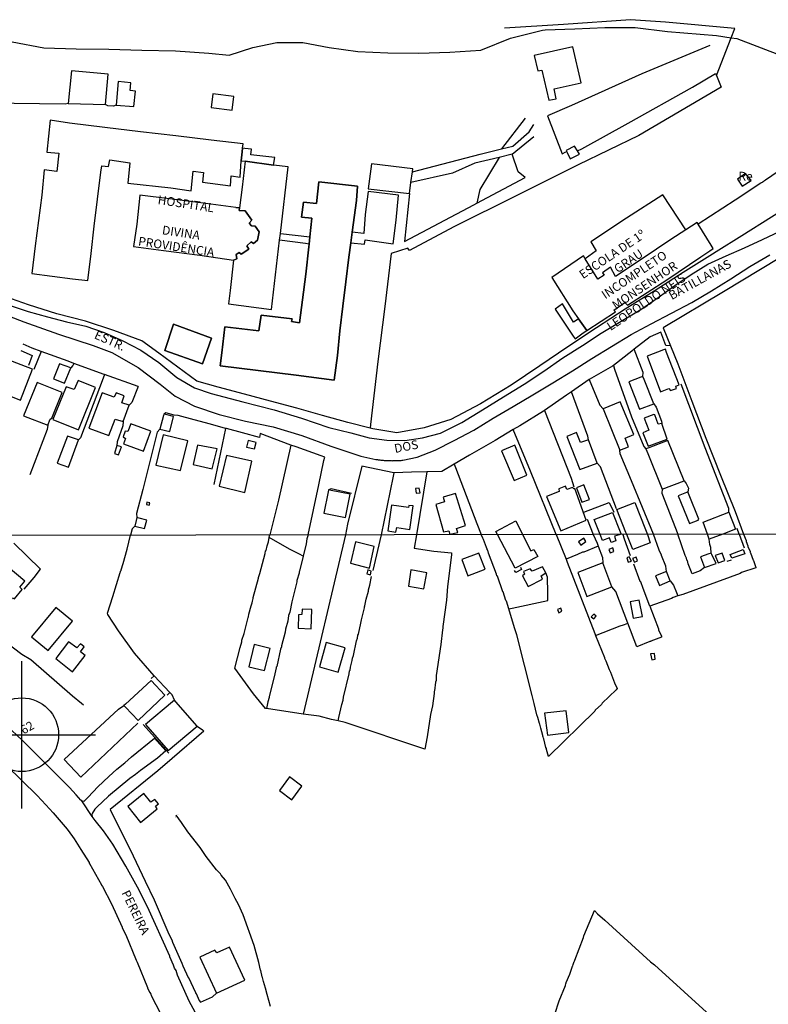
# Model space of a CAD drawing. Units: millimetres. Extents: x 180716 to 183131, y 1668736 to 1671511.
# Drawn here: x 181854 to 182067, y 1670267 to 1670548 of the extents above; entities that cross this region are included whole.
import ezdxf
from ezdxf.enums import TextEntityAlignment as Align

# ---------------------------------------------------------------- set-up
doc = ezdxf.new("R2010")
doc.units = ezdxf.units.MM
doc.header["$MEASUREMENT"] = 0
doc.header["$PDMODE"] = 34
doc.header["$PDSIZE"] = 21
for name, color, linetype in [('Identificacao', 4, 'Continuous'), ('Pontos', 1, 'Continuous'), ('V-BUEIRO', 5, 'Continuous'), ('V-EDIFICACAO', 2, 'Continuous'), ('V-EDIFICACAO_IDENTIFICADA', 6, 'Continuous'), ('V-LOTE', 10, 'Continuous'), ('V-NOME_DOS_LOGRADOUROS', 7, 'Continuous'), ('V-QUADRA', 41, 'Continuous'), ('V-REFERENCIA', 2, 'Continuous'), ('V-TALVEGUE', 7, 'Continuous'), ('V-TESTADA', 250, 'Continuous'), ('V-VALETA', 6, 'Continuous'), ('X-LIMITE_1000', 7, 'Continuous')]:
    doc.layers.add(name, color=color, linetype=linetype)
doc.styles.add('cdl', font='romans.shx', dxfattribs={"height": 2.5})

# ---------------------------------------------------------------- blocks, each defined once
blk = doc.blocks.new('305')
at = {"color": 0, "linetype": 'ByBlock', "lineweight": -2, "const_width": 0.05}
blk.add_lwpolyline([(0.73, 0.39, 0.60863), (-0.73, 0.38)], format="xyb", dxfattribs=at)

msp = doc.modelspace()

# ---------------------------------------------------------------- linework, layer by layer
at = {"layer": 'Pontos'}
msp.add_point((181854.2, 1670343.76), dxfattribs=at)
at = {"layer": 'V-EDIFICACAO'}
for points in [[(182000.39, 1670537.45), (182001.38, 1670533.12), (182002.58, 1670533.29), (182004.56, 1670524.7), (182006.62, 1670525.13), (182006.06, 1670527.96), (182013.75, 1670529.72), (182011.39, 1670539.99), (182000.39, 1670537.45)], [(181868.33, 1670533.16), (181867.43, 1670523.84), (181878.08, 1670523.5), (181878.85, 1670532.21), (181868.33, 1670533.16)], [(181881.69, 1670530.03), (181881.08, 1670523.33), (181886.19, 1670522.94), (181886.58, 1670527.32), (181885.12, 1670527.49), (181885.25, 1670529.72), (181881.69, 1670530.03)], [(181908.73, 1670526.59), (181908.17, 1670522.64), (181914.23, 1670521.87), (181914.7, 1670525.82), (181908.73, 1670526.59)], [(182012.74, 1670510.26), (182011.9, 1670511.65), (182009.45, 1670510.36), (182010.66, 1670508), (182013.27, 1670509.37)], [(182060.63, 1670503.79), (182058.35, 1670502.25), (182059.73, 1670500.23), (182062.3, 1670501.82), (182060.63, 1670503.79)], [(182037.83, 1670453.7), (182037.28, 1670453.56), (182032.59, 1670451.72), (182036.42, 1670441.58), (182038.82, 1670442.49), (182039.29, 1670441.93), (182040.97, 1670442.53), (182040.75, 1670443.22), (182041.74, 1670443.6), (182038.07, 1670452.81), (182037.83, 1670453.7)], [(181848.71, 1670451.29), (181848.48, 1670450.7), (181845.28, 1670442.53), (181853.82, 1670439.14), (181857.26, 1670447.98), (181849.54, 1670450.97), (181848.71, 1670451.29)], [(181864.98, 1670449.57), (181863.27, 1670445.28), (181866.36, 1670444.03), (181868.16, 1670448.45), (181864.98, 1670449.57)], [(181869.15, 1670442.18), (181866.83, 1670442.96), (181863.01, 1670433.64), (181870.39, 1670430.72), (181875.2, 1670442.83), (181870.31, 1670444.8), (181869.15, 1670442.18)], [(182031.39, 1670445.92), (182030.82, 1670445.71), (182027.36, 1670444.42), (182030.4, 1670436.6), (182034.48, 1670438.15), (182031.73, 1670445.07), (182031.39, 1670445.92)], [(181854.72, 1670434.71), (181861.64, 1670432.05), (181862.28, 1670433.77), (181862.75, 1670434.07), (181865.67, 1670441.33), (181858.59, 1670444.2), (181854.72, 1670434.71)], [(181873.31, 1670431.24), (181879.02, 1670429.09), (181880.78, 1670433.73), (181883.06, 1670433.08), (181884.78, 1670437.76), (181882.76, 1670438.45), (181883.36, 1670440.42), (181881.13, 1670441.28), (181880.57, 1670440), (181877.13, 1670441.24), (181873.31, 1670431.24)], [(182024.91, 1670438.71), (182020.01, 1670436.69), (182024.78, 1670424.93), (182027.27, 1670425.91), (182026.28, 1670428.32), (182028.82, 1670429.39), (182024.91, 1670438.71)], [(181894.74, 1670435.23), (181894.63, 1670434.83), (181893.53, 1670430.89), (181896.41, 1670430.25), (181897.48, 1670434.54), (181895.32, 1670435.08), (181894.74, 1670435.23)], [(182034.53, 1670435.14), (182031.78, 1670434.07), (182033.11, 1670430.59), (182031.39, 1670429.82), (182032.85, 1670426.04), (182038.3, 1670428.1), (182036.76, 1670432.48), (182035.77, 1670432.35), (182034.83, 1670435.01), (182034.53, 1670435.14)], [(181885.33, 1670432.44), (181884.48, 1670430.21), (181883.7, 1670430.34), (181883.1, 1670428.7), (181883.75, 1670428.27), (181883.23, 1670426.77), (181888.86, 1670424.67), (181890.96, 1670430.38), (181885.33, 1670432.44)], [(181864.25, 1670421.23), (181867.47, 1670420.07), (181870.35, 1670427.85), (181867.26, 1670428.96), (181864.25, 1670421.23)], [(181894.52, 1670429.3), (181892.46, 1670420.63), (181899.46, 1670419.09), (181901.52, 1670427.63), (181894.52, 1670429.3)], [(181918.78, 1670427.67), (181918.31, 1670425.78), (181920.58, 1670425.27), (181921.05, 1670427.12), (181918.78, 1670427.67)], [(182009.71, 1670428.83), (182013.4, 1670419.39), (182018.34, 1670421.19), (182015.85, 1670427.89), (182013.53, 1670427.07), (182012.42, 1670429.95), (182009.71, 1670428.83)], [(182032.25, 1670425.27), (182032.77, 1670423.96), (182036.84, 1670413.76), (182043.11, 1670416.17), (182038.48, 1670427.72), (182033.06, 1670425.59), (182032.25, 1670425.27)], [(181880.61, 1670423.98), (181881.81, 1670423.59), (181882.63, 1670425.83), (181881.34, 1670426.21), (181880.61, 1670423.98)], [(181904.31, 1670426.39), (181903.11, 1670420.85), (181908.52, 1670419.56), (181909.94, 1670425.27), (181904.31, 1670426.39)], [(181994.81, 1670426.3), (181991.04, 1670424.75), (181994.64, 1670416.3), (181998.29, 1670417.8), (181994.81, 1670426.3)], [(181910.45, 1670414.62), (181917.79, 1670412.86), (181919.85, 1670421.75), (181912.6, 1670423.42), (181910.45, 1670414.62)], [(181941.66, 1670413.63), (181941.55, 1670413.08), (181940.33, 1670406.94), (181946.56, 1670405.69), (181947.89, 1670412.35), (181942.48, 1670413.46), (181941.66, 1670413.63)], [(181967.51, 1670414.06), (181966.52, 1670414.02), (181966.65, 1670412.69), (181967.81, 1670412.78), (181967.51, 1670414.06)], [(182007.39, 1670413.89), (182007.52, 1670413.16), (182003.92, 1670411.66), (182007.95, 1670401.96), (182015.21, 1670404.92), (182011.94, 1670413.98), (182011.64, 1670413.89), (182011.3, 1670414.32), (182009.67, 1670413.68), (182009.28, 1670414.66), (182007.39, 1670413.89)], [(182014.56, 1670415.01), (182012.46, 1670414.19), (182013.96, 1670410.11), (182016.15, 1670410.89), (182014.56, 1670415.01)], [(181974.42, 1670411.53), (181974.81, 1670410.16), (181972.27, 1670409.43), (181974.51, 1670401.66), (181976.05, 1670401.96), (181976.31, 1670401.01), (181978.58, 1670401.48), (181978.2, 1670402.56), (181980.73, 1670403.46), (181977.94, 1670412.56), (181974.42, 1670411.53)], [(182044.23, 1670412.99), (182043.85, 1670412.84), (182041.48, 1670411.92), (182044.66, 1670403.97), (182047.19, 1670404.92), (182047.32, 1670405.22), (182044.6, 1670412.06), (182044.23, 1670412.99)], [(181889.89, 1670410.07), (181889.76, 1670409.43), (181890.57, 1670409.26), (181890.7, 1670409.86), (181889.89, 1670410.07)], [(181959.69, 1670409.21), (181958.58, 1670401.96), (181960.94, 1670401.53), (181961.15, 1670402.9), (181964.85, 1670402.34), (181965.88, 1670409), (181964.63, 1670409.17), (181964.46, 1670408.53), (181959.69, 1670409.21)], [(182032.66, 1670400.91), (182033.48, 1670398.51), (182028.46, 1670396.59), (182026.78, 1670400.9), (182026.55, 1670401.47), (182023.97, 1670407.96), (182029.11, 1670410.01), (182032.13, 1670402.29)], [(181887.01, 1670405.73), (181886.79, 1670404.85), (181886.41, 1670403.29), (181889.2, 1670402.6), (181889.84, 1670404.96), (181887.69, 1670405.54), (181887.01, 1670405.73)], [(182025.18, 1670400.95), (182024.63, 1670400.74), (182023.23, 1670400.38), (182023.65, 1670399.08), (182022.33, 1670398.6), (182021.89, 1670399.94), (182019.88, 1670399.16), (182019.2, 1670400.89), (182017.52, 1670405.15), (182022.73, 1670407.16), (182024.92, 1670401.67)], [(182054.21, 1670400.95), (182050.31, 1670399.55), (182049.79, 1670400.94), (182048.57, 1670404.34), (182055.94, 1670407.23), (182057.82, 1670402.37)], [(181997.03, 1670400.88), (181999.42, 1670396.17), (182000.31, 1670396.57), (182001.45, 1670394.58), (181994.96, 1670391.23), (181989.88, 1670400.84), (181989.38, 1670401.74), (181995.09, 1670404.74)], [(182013.03, 1670398.77), (182013.67, 1670397.85), (182015.14, 1670398.84), (182014.54, 1670399.8), (182013.03, 1670398.77)], [(181949.39, 1670398.79), (181947.94, 1670392.67), (181953.36, 1670391.22), (181954.76, 1670397.42), (181949.39, 1670398.79)], [(182021.65, 1670396.63), (182022.05, 1670395.64), (182023.08, 1670396.02), (182022.78, 1670397.03), (182021.65, 1670396.63)], [(182056.31, 1670395.2), (182060.01, 1670396.56), (182060.44, 1670395.39), (182056.72, 1670394.14), (182056.31, 1670395.2)], [(181979.68, 1670393.73), (181981.46, 1670389.06), (181986.38, 1670390.96), (181984.58, 1670395.57), (181979.68, 1670393.73)], [(182027.46, 1670394.48), (182026.75, 1670394.22), (182027.14, 1670393.01), (182028.14, 1670393.29), (182027.46, 1670394.48)], [(182028.41, 1670394.01), (182029, 1670393.01), (182029.84, 1670393.35), (182029.45, 1670394.4), (182028.41, 1670394.01)], [(182050.88, 1670395.59), (182050.18, 1670395.35), (182047.78, 1670394.53), (182048.94, 1670391.44), (182052.27, 1670392.6), (182051.08, 1670395.16), (182050.88, 1670395.59)], [(182054.03, 1670395.5), (182052.03, 1670394.88), (182052.83, 1670392.8), (182054.77, 1670393.44), (182054.03, 1670395.5)], [(181842.96, 1670382.74), (181845.74, 1670380.56), (181845.38, 1670379.91), (181846.95, 1670378.56), (181847.76, 1670379.32), (181848.38, 1670379.03), (181851.52, 1670382.84), (181852.08, 1670382.56), (181854.25, 1670385.21), (181853.62, 1670385.83), (181855.02, 1670387.59), (181850.29, 1670391.55), (181842.96, 1670382.74)], [(181999.26, 1670391.11), (181997.34, 1670390.28), (181997.64, 1670389.51), (181997.01, 1670389.09), (181998.69, 1670386), (182002.76, 1670388.16), (182002.33, 1670389.11), (182003.67, 1670389.91), (182002.75, 1670391.64), (181999.79, 1670390.42), (181999.26, 1670391.11)], [(182012.77, 1670390.05), (182015.4, 1670383.2), (182022.56, 1670385.97), (182019.94, 1670392.83), (182012.77, 1670390.05)], [(181952.87, 1670390.78), (181952.62, 1670389.63), (181953.63, 1670389.41), (181953.88, 1670390.4), (181952.87, 1670390.78)], [(181965.2, 1670390.81), (181964.48, 1670386.17), (181968.91, 1670385.4), (181969.77, 1670389.96), (181965.2, 1670390.81)], [(182034.99, 1670389.04), (182036.07, 1670386.34), (182039.19, 1670387.62), (182038.09, 1670390.32), (182034.99, 1670389.04)], [(181863.85, 1670380.04), (181856.98, 1670371.69), (181861.71, 1670367.77), (181868.65, 1670376.18), (181863.85, 1670380.04)], [(182007, 1670379.45), (182007.35, 1670378.56), (182008.26, 1670378.98), (182007.98, 1670379.83), (182007, 1670379.45)], [(182027.77, 1670381.64), (182028.62, 1670377.03), (182031.25, 1670377.51), (182030.3, 1670382.16), (182027.77, 1670381.64)], [(181934.13, 1670379.59), (181934.1, 1670378.07), (181933.11, 1670377.96), (181933, 1670374.14), (181936.7, 1670373.97), (181936.97, 1670379.47), (181934.13, 1670379.59)], [(182016.64, 1670377.34), (182017.35, 1670376.82), (182018.03, 1670377.57), (182017.39, 1670378.13), (182016.64, 1670377.34)], [(181867.52, 1670370.29), (181863.85, 1670365.51), (181868.63, 1670361.74), (181872.22, 1670366.36), (181870.92, 1670367.43), (181871.96, 1670368.81), (181870.93, 1670369.72), (181869.91, 1670368.58), (181867.52, 1670370.29)], [(181920.49, 1670369.46), (181918.92, 1670363.17), (181923.42, 1670362.04), (181925.03, 1670368.33), (181920.49, 1670369.46)], [(181941.03, 1670370.05), (181939.15, 1670363.13), (181944.45, 1670361.61), (181946.45, 1670368.56), (181941.03, 1670370.05)], [(182033.59, 1670366.82), (182033.9, 1670365.1), (182034.9, 1670365.29), (182034.69, 1670366.89), (182033.59, 1670366.82)], [(181883.32, 1670352.05), (181883.75, 1670351.6), (181887.34, 1670347.8), (181895, 1670355.04), (181891.12, 1670359.22), (181883.75, 1670352.45), (181883.32, 1670352.05)], [(181897.74, 1670353.61), (181897.18, 1670353.14), (181889.52, 1670346.7), (181895.93, 1670339.26), (181904.17, 1670346.19), (181898.15, 1670353.14), (181897.74, 1670353.61)], [(182003.34, 1670349.88), (182004.12, 1670343.64), (182010.25, 1670344.38), (182009.53, 1670350.62), (182003.34, 1670349.88)], [(181930.55, 1670331.73), (181927.68, 1670327.81), (181931.21, 1670325.2), (181934.04, 1670329.09), (181930.55, 1670331.73)], [(181889.02, 1670326.95), (181884.43, 1670323.33), (181888.09, 1670318.74), (181892.83, 1670322.62), (181892.33, 1670323.39), (181893.17, 1670324.03), (181892.14, 1670325.32), (181891.02, 1670324.52), (181889.02, 1670326.95)], [(181909.79, 1670281.57), (181909.3, 1670282.32), (181904.95, 1670280.28), (181909.74, 1670270.06), (181917.81, 1670273.77), (181913.42, 1670283.15), (181909.79, 1670281.57)]]:
    msp.add_lwpolyline(points, close=True, dxfattribs=at)
at = {"layer": 'V-EDIFICACAO_IDENTIFICADA'}
for points in [[(181868.66, 1670473.83), (181873.04, 1670473.29), (181873.94, 1670481.04), (181874.84, 1670488.79), (181875.74, 1670496.54), (181876.77, 1670504.21), (181877.04, 1670506.01), (181878.9, 1670505.8), (181879.28, 1670507.69), (181885.02, 1670506.85), (181884.41, 1670501.07), (181896.66, 1670499.73), (181902.5, 1670498.85), (181903.11, 1670504.51), (181906.06, 1670504.13), (181905.7, 1670501.36), (181913.72, 1670500.35), (181913.91, 1670503.16), (181916.44, 1670502.78), (181916.81, 1670507.48), (181916.81, 1670507.48), (181917.01, 1670510.04), (181917.11, 1670511.01), (181917.11, 1670511.01), (181917.11, 1670511.03), (181917.11, 1670511.03), (181917.34, 1670512.27), (181908.25, 1670513.32), (181898.14, 1670514.54), (181888.03, 1670515.76), (181877.92, 1670516.98), (181867.81, 1670518.2), (181862.27, 1670519.03), (181861.33, 1670509.93), (181864.78, 1670509.59), (181864.17, 1670504.39), (181860.59, 1670504.85), (181859.86, 1670497.68), (181858.92, 1670490.47), (181857.98, 1670483.22), (181857.04, 1670475.3), (181868.66, 1670473.83)], [(181917.81, 1670507.35), (181917.93, 1670507.33), (181917.93, 1670507.33), (181926.02, 1670506.23), (181926.02, 1670506.23), (181926.33, 1670508.41), (181919.52, 1670509.12), (181919.71, 1670510.8), (181917.78, 1670510.96), (181917.78, 1670510.96), (181917.11, 1670511.03), (181917.11, 1670511.03), (181917.11, 1670511.01), (181917.11, 1670511.01), (181917.01, 1670510.04), (181916.81, 1670507.48), (181916.81, 1670507.48), (181917.81, 1670507.35)], [(181914.63, 1670479.12), (181913.65, 1670470.49), (181913.17, 1670466.63), (181925.42, 1670465.04), (181927.74, 1670484.83), (181927.74, 1670484.83), (181927.96, 1670486.72), (181927.96, 1670486.72), (181930.19, 1670505.73), (181926.02, 1670506.23), (181926.02, 1670506.23), (181917.93, 1670507.33), (181917.93, 1670507.33), (181917.03, 1670499.91), (181916.3, 1670494.05), (181916.21, 1670493.29), (181917.95, 1670493.21), (181919.79, 1670490.52), (181919.06, 1670489.64), (181919.73, 1670488.89), (181920.77, 1670488.8), (181921.86, 1670487.21), (181921.46, 1670484.86), (181920.27, 1670483.85), (181919.6, 1670484.32), (181918.34, 1670483.18), (181918.91, 1670482.22), (181916.77, 1670480.79), (181916.2, 1670481.29), (181915.37, 1670480.71), (181915.53, 1670479.53)], [(181953.01, 1670499.49), (181964.77, 1670498.16), (181964.77, 1670498.16), (181965.2, 1670501.3), (181965.2, 1670501.3), (181965.62, 1670504.34), (181965.62, 1670504.34), (181965.73, 1670505.15), (181953.96, 1670506.57), (181953.01, 1670499.49)], [(181965.2, 1670501.3), (181965.62, 1670504.34), (181965.73, 1670505.15), (181953.96, 1670506.57), (181953.01, 1670499.49), (181964.77, 1670498.16)], [(181910.79, 1670448.94), (181921.62, 1670447.69), (181932.45, 1670446.35), (181943.32, 1670444.93), (181944.22, 1670451.94), (181944.95, 1670458.95), (181945.77, 1670465.96), (181946.63, 1670472.97), (181947.49, 1670479.98), (181948.05, 1670484.09), (181948.05, 1670484.09), (181948.45, 1670487.06), (181948.45, 1670487.06), (181949.64, 1670496.16), (181949.96, 1670500.25), (181938.93, 1670501.48), (181938.29, 1670495.26), (181934.56, 1670495.68), (181934, 1670491.34), (181936.95, 1670491.05), (181936.4, 1670485.8), (181936.4, 1670485.8), (181936.18, 1670483.67), (181936.18, 1670483.67), (181936.1, 1670482.91), (181935.21, 1670475.1), (181934.28, 1670467.8), (181933.43, 1670461.25), (181931.12, 1670461.58), (181931.29, 1670462.42), (181922.45, 1670463.42), (181921.85, 1670458.91), (181912.07, 1670460.08), (181911.22, 1670452.65), (181910.79, 1670448.94)], [(181948.05, 1670484.09), (181947.49, 1670479.98), (181946.63, 1670472.97), (181945.77, 1670465.96), (181944.95, 1670458.95), (181944.22, 1670451.94), (181943.32, 1670444.93), (181932.45, 1670446.35), (181921.62, 1670447.69), (181910.79, 1670448.94), (181911.22, 1670452.65), (181912.07, 1670460.08), (181921.85, 1670458.91), (181922.45, 1670463.42), (181931.29, 1670462.42), (181931.12, 1670461.58), (181933.43, 1670461.25), (181934.28, 1670467.8), (181935.21, 1670475.1), (181936.1, 1670482.91), (181936.18, 1670483.67), (181936.4, 1670485.8), (181936.95, 1670491.05), (181934, 1670491.34), (181934.56, 1670495.68), (181938.29, 1670495.26), (181938.93, 1670501.48), (181949.96, 1670500.25), (181949.64, 1670496.16), (181948.45, 1670487.06), (181948.05, 1670484.09), (181951.95, 1670483.72), (181952.1, 1670484.89), (181960.11, 1670483.73), (181960.97, 1670490.54), (181961.69, 1670497.61), (181952.96, 1670498.74), (181952.15, 1670492.15), (181951.72, 1670486.68), (181948.45, 1670487.06)], [(181916.3, 1670494.05), (181915.29, 1670494.17), (181905.31, 1670495.42), (181896.33, 1670496.59), (181887.85, 1670497.68), (181886.99, 1670489.42), (181886.05, 1670482.97), (181894.61, 1670481.84), (181905.02, 1670480.58), (181914.63, 1670479.12), (181915.53, 1670479.53), (181915.37, 1670480.71), (181916.2, 1670481.29), (181916.77, 1670480.79), (181918.91, 1670482.22), (181918.34, 1670483.18), (181919.6, 1670484.32), (181920.27, 1670483.85), (181921.46, 1670484.86), (181921.86, 1670487.21), (181920.77, 1670488.8), (181919.73, 1670488.89), (181919.06, 1670489.64), (181919.79, 1670490.52), (181917.95, 1670493.21), (181916.21, 1670493.29), (181916.3, 1670494.05), (181915.29, 1670494.17)], [(181951.72, 1670486.68), (181948.45, 1670487.06), (181948.45, 1670487.06), (181948.05, 1670484.09), (181948.05, 1670484.09), (181951.95, 1670483.72), (181952.1, 1670484.89), (181960.11, 1670483.73), (181960.97, 1670490.54), (181961.69, 1670497.61), (181961.69, 1670497.61), (181952.96, 1670498.74), (181952.15, 1670492.15), (181951.72, 1670486.68)], [(182011.4, 1670464.63), (182013.03, 1670462.34), (182013.03, 1670462.34), (182015.38, 1670459.05), (182015.38, 1670459.05), (182015.41, 1670459.01), (182023.54, 1670464.42), (182023.06, 1670464.84), (182026.26, 1670467.08), (182026.99, 1670466.25), (182038.18, 1670473.53), (182047.93, 1670480.06), (182050.48, 1670481.75), (182051.45, 1670482.41), (182051.45, 1670482.41), (182050.87, 1670483.41), (182047.17, 1670489.4), (182047.17, 1670489.4), (182046.88, 1670489.86), (182043.59, 1670487.74), (182043.59, 1670487.74), (182039.39, 1670485.03), (182031.13, 1670479.45), (182023.58, 1670474.42), (182022.14, 1670477.08), (182019.87, 1670475.46), (182020.29, 1670474.79), (182018.56, 1670473.71), (182014.93, 1670479.48), (182014.93, 1670479.48), (182014.4, 1670480.32), (182005.39, 1670474.2), (182011.4, 1670464.63)], [(182015.38, 1670459.05), (182013.03, 1670462.34), (182012.03, 1670461.72), (182011.55, 1670461.42), (182008.43, 1670466.63), (182006.33, 1670465.17), (182011.45, 1670457.43), (182012.01, 1670456.72), (182014.38, 1670458.36), (182015.38, 1670459.05), (182015.41, 1670459.01), (182023.54, 1670464.42), (182023.06, 1670464.84), (182026.26, 1670467.08), (182026.99, 1670466.25), (182038.18, 1670473.53), (182047.93, 1670480.06), (182050.48, 1670481.75), (182051.45, 1670482.41), (182050.87, 1670483.41), (182047.17, 1670489.4), (182046.88, 1670489.86), (182043.59, 1670487.74), (182039.39, 1670485.03), (182031.13, 1670479.45), (182023.58, 1670474.42), (182022.14, 1670477.08), (182019.87, 1670475.46), (182020.29, 1670474.79), (182018.56, 1670473.71), (182014.93, 1670479.48), (182014.4, 1670480.32), (182005.39, 1670474.2), (182011.4, 1670464.63), (182013.03, 1670462.34)], [(181914.63, 1670479.12), (181914.63, 1670479.12)], [(182011.45, 1670457.43), (182012.01, 1670456.72), (182014.38, 1670458.36), (182015.38, 1670459.05), (182015.38, 1670459.05), (182013.03, 1670462.34), (182013.03, 1670462.34), (182012.03, 1670461.72), (182011.55, 1670461.42), (182008.43, 1670466.63), (182006.33, 1670465.17), (182011.45, 1670457.43)], [(181894.98, 1670453.31), (181905.73, 1670449.55), (181908.26, 1670456.9), (181897.43, 1670460.87), (181897.43, 1670460.87), (181894.98, 1670453.31)], [(181897.43, 1670460.87), (181908.26, 1670456.9), (181905.73, 1670449.55), (181894.98, 1670453.31), (181897.43, 1670460.87)]]:
    msp.add_lwpolyline(points, close=True, dxfattribs=at)
at = {"layer": 'V-LOTE'}
for points in [[(182056.58, 1670542.56), (182057.63, 1670545.21), (182037.83, 1670546.95), (182027.81, 1670547.7), (182008.76, 1670546.37), (181991.86, 1670545.29)], [(182052.33, 1670531.79), (182056.58, 1670542.56)], [(182050.51, 1670540.34), (182031.05, 1670532.22), (182011.01, 1670523.27), (182004.14, 1670520.29), (182008.36, 1670509.44), (182009.35, 1670510.02)], [(182052.33, 1670531.79), (182053.74, 1670528.49), (182030.22, 1670514.66), (182012.91, 1670506.29), (181995.27, 1670497.43), (181977.47, 1670488.65), (181964.8, 1670481.86), (181964.3, 1670482.52), (181959.58, 1670481.03), (181957.76, 1670465.87), (181955.77, 1670450.21), (181953.7, 1670432.22), (181953.59, 1670431.22)], [(182012.74, 1670510.26), (182013.91, 1670510.9), (182027.16, 1670518.14), (182045.54, 1670528.49), (182052.08, 1670532.38), (182052.33, 1670531.79)], [(181867.43, 1670523.84), (181866.58, 1670523.57), (181844.56, 1670523.89)], [(181881.08, 1670523.33), (181880.31, 1670523.03), (181878.7, 1670523.1), (181878.08, 1670523.5)], [(181997.82, 1670519.57), (181991.04, 1670510.84)], [(181991.04, 1670510.84), (181994.26, 1670511.62), (181998.9, 1670515.68), (182000.31, 1670517.83)], [(181994.1, 1670509.3), (181994.08, 1670509.35), (182000.29, 1670514.4)], [(181965.62, 1670504.34), (181984.99, 1670509.38), (181991.04, 1670510.84)], [(181983.99, 1670495.38), (181997.81, 1670502.72), (181995.82, 1670504.29), (181994.1, 1670509.3)], [(181994.1, 1670509.3), (181990.4, 1670508.44)], [(181990.4, 1670508.44), (181983.42, 1670506.81), (181977.04, 1670503.91), (181965.2, 1670501.3)], [(181990.4, 1670508.44), (181984.83, 1670499.24), (181983.99, 1670495.38)], [(182077.2, 1670497.07), (182076.03, 1670497.81), (182071.46, 1670505.4), (182066.33, 1670501.96), (182066.26, 1670501.89), (182066.19, 1670501.85), (182066.11, 1670501.76), (182066.06, 1670501.76), (182065.98, 1670501.7), (182065.81, 1670501.59), (182065.68, 1670501.5), (182065.57, 1670501.44), (182065.47, 1670501.38), (182065.36, 1670501.31), (182065.21, 1670501.2), (182065.08, 1670501.14), (182064.97, 1670501.06), (182064.87, 1670501.01), (182064.78, 1670500.95), (182064.71, 1670500.91), (182057.67, 1670496.23), (182047.17, 1670489.4)], [(181964.77, 1670498.16), (181963.36, 1670484.41), (181983.15, 1670494.93), (181983.99, 1670495.38)], [(182043.59, 1670487.74), (182037.06, 1670497.72), (182026.71, 1670491.09), (182016.48, 1670484.34), (182018.09, 1670481.73), (182014.93, 1670479.48)], [(182077.2, 1670497.07), (182075.78, 1670496.18), (182068.1, 1670491.39), (182059.61, 1670486.09), (182052.32, 1670481.5)], [(181927.96, 1670486.72), (181936.4, 1670485.8)], [(181936.18, 1670483.67), (181935.1, 1670483.82), (181927.74, 1670484.83)], [(182052.32, 1670481.5), (182051.25, 1670480.83), (182042.89, 1670475.57), (182034.57, 1670470.31), (182026.33, 1670465.13), (182018.17, 1670459.83), (182010.01, 1670454.4), (182001.94, 1670448.93), (181993.78, 1670443.46), (181985.08, 1670438.12), (181976.55, 1670433.65), (181968.93, 1670431.33), (181961.15, 1670429.84), (181954.32, 1670431.04), (181953.59, 1670431.22)], [(182164.46, 1670416.98), (182149.23, 1670429.65), (182136.31, 1670439.76), (182123.23, 1670449.87), (182109.81, 1670459.89), (182096.48, 1670470), (182078.18, 1670483.42), (182075.53, 1670482.84), (182054.33, 1670470.08), (182037.19, 1670459.81)], [(181953.59, 1670431.22), (181947.2, 1670432.78), (181940, 1670434.81), (181932.67, 1670436.88), (181925.18, 1670438.91), (181917.69, 1670440.9), (181910.2, 1670442.89), (181904.15, 1670444.63), (181898.73, 1670448.61), (181893.31, 1670452.59), (181888.47, 1670456.15), (181880.4, 1670459.05), (181872.33, 1670461.74), (181864.21, 1670463.77), (181856.09, 1670466.42), (181847.97, 1670469.19)], [(182036.46, 1670458.61), (182033.48, 1670457.29), (182028.87, 1670453.73)], [(182039.24, 1670454.72), (182037.9, 1670454.81), (182036.46, 1670458.61)], [(182037.19, 1670459.81), (182039.24, 1670454.72)], [(181853.87, 1670453.35), (181857.18, 1670451.94), (181856.11, 1670449.04)], [(181859.71, 1670453.11), (181857.15, 1670454.05), (181854.54, 1670455.13)], [(181859.71, 1670453.11), (181857.64, 1670447.89)], [(181869.05, 1670449.68), (181867.41, 1670450.28), (181859.71, 1670453.11)], [(182028.87, 1670453.73), (182028.18, 1670453.19), (182022.96, 1670449.06)], [(182031.39, 1670445.92), (182031.43, 1670447.07), (182028.87, 1670453.73)], [(182039.24, 1670454.72), (182041.33, 1670449.54), (182045.3, 1670438.94), (182049.36, 1670428.34), (182053.5, 1670417.82), (182057.72, 1670407.47), (182060.09, 1670400.96)], [(181869.05, 1670449.68), (181868.78, 1670449.11), (181868.16, 1670448.45)], [(181877.8, 1670446.46), (181877.67, 1670446.51), (181869.05, 1670449.68)], [(182022.96, 1670449.06), (182022.73, 1670448.88), (182016.06, 1670445.07)], [(182022.96, 1670449.06), (182023.31, 1670448.06), (182028.09, 1670434.4), (182031.64, 1670425.96), (182032.25, 1670425.27)], [(181877.8, 1670446.46), (181877.42, 1670445.46), (181870.98, 1670428.41), (181870.35, 1670427.85)], [(181887.43, 1670443.11), (181877.8, 1670446.46)], [(182016.06, 1670445.07), (182010.97, 1670441.57)], [(182016.06, 1670445.07), (182019.05, 1670437.79), (182020.01, 1670436.69)], [(181887.43, 1670443.11), (181885.59, 1670438.48), (181884.78, 1670437.76)], [(182010.97, 1670441.57), (182009.56, 1670440.6), (182003.33, 1670436.28)], [(182015.85, 1670427.89), (182015.63, 1670428.9), (182010.97, 1670441.57)], [(182055.94, 1670407.23), (182055.93, 1670408.26), (182049.12, 1670425.57), (182042.25, 1670443.79)], [(182003.33, 1670436.28), (182003.06, 1670436.09), (181996.23, 1670431.87), (181994.41, 1670430.77)], [(182003.33, 1670436.28), (182010.87, 1670416.9), (182011.7, 1670414.5)], [(182034.48, 1670438.15), (182035.12, 1670437.2), (182036.72, 1670433.15), (182036.76, 1670432.48)], [(181883.06, 1670433.08), (181883.02, 1670431.84), (181881.4, 1670427.3), (181881.34, 1670426.21)], [(181912.34, 1670431.14), (181907.98, 1670432.33), (181903.37, 1670433.59), (181898.76, 1670434.85), (181897.58, 1670434.95)], [(181861.64, 1670432.05), (181861.45, 1670430.85), (181856.46, 1670417.93)], [(181893.53, 1670430.89), (181892.82, 1670430.03), (181888.76, 1670413.72), (181886.95, 1670406.85), (181887.01, 1670405.73)], [(181912.34, 1670431.14), (181908.94, 1670415.15)], [(181922.03, 1670428.5), (181917.16, 1670429.85), (181912.59, 1670431.07), (181912.34, 1670431.14)], [(181994.41, 1670430.77), (181989.23, 1670427.65), (181981.9, 1670423.51), (181977.52, 1670420.94)], [(182006.67, 1670400.87), (181999.3, 1670418.93), (181994.41, 1670430.77)], [(181930.96, 1670426.38), (181922.19, 1670429.68), (181922.03, 1670428.49)], [(181930.96, 1670426.38), (181927.4, 1670410.64), (181924.92, 1670400.74)], [(181940.6, 1670422.95), (181939.6, 1670423.3), (181932.42, 1670425.83), (181930.96, 1670426.38)], [(182034.38, 1670400.92), (182028.09, 1670416.16), (182024.94, 1670423.86), (182024.78, 1670424.93)], [(181935.87, 1670400.76), (181938.92, 1670415.01), (181940.39, 1670421.95), (181940.6, 1670422.95)], [(181951.22, 1670420.36), (181947.08, 1670403.79), (181946.5, 1670400.77)], [(181960.41, 1670418.5), (181960.37, 1670418.5), (181951.22, 1670420.36)], [(181977.52, 1670420.94), (181973.99, 1670418.87), (181969.77, 1670418.75)], [(181977.52, 1670420.94), (181977.9, 1670419.94), (181983.98, 1670404.04), (181985.26, 1670400.83)], [(182023.87, 1670408.19), (182019.28, 1670420.19), (182018.34, 1670421.19)], [(181956.85, 1670400.79), (181960.21, 1670417.5), (181960.41, 1670418.5)], [(181969.77, 1670418.75), (181965.34, 1670418.62), (181960.41, 1670418.5)], [(181969.77, 1670418.75), (181966.79, 1670400.81)], [(182043.11, 1670416.17), (182043.75, 1670415.38), (182044.38, 1670414.06), (182044.23, 1670412.99)], [(182036.84, 1670413.76), (182036.76, 1670412.61), (182041.34, 1670400.93)], [(182014.51, 1670407.19), (182021.8, 1670410.01), (182023.04, 1670407.19)], [(182015.51, 1670405.22), (182017.23, 1670400.89)], [(181886.41, 1670403.29), (181885.68, 1670402.53), (181885.21, 1670400.67)], [(182058.81, 1670400.96), (182058.3, 1670402.62)], [(181891.93, 1670360.57), (181886.34, 1670366.98), (181881.78, 1670373.35), (181878.72, 1670378.07), (181878.59, 1670378.41), (181880.17, 1670383.21), (181882.24, 1670390.01), (181882.37, 1670390.18), (181882.37, 1670390.43), (181882.5, 1670390.6), (181882.5, 1670390.81), (181883.12, 1670392.56), (181884.26, 1670396.68), (181885.21, 1670400.67)], [(181923.96, 1670351.21), (181923.75, 1670351.24), (181920.31, 1670355.38), (181914.96, 1670362.77), (181916.45, 1670368.68), (181916.96, 1670370.29), (181917, 1670370.72), (181917.59, 1670372.63), (181918.74, 1670377.22), (181918.85, 1670377.39), (181918.95, 1670378.11), (181919.59, 1670380.49), (181919.93, 1670381.4), (181919.97, 1670381.89), (181920.23, 1670382.61), (181920.23, 1670382.87), (181921.76, 1670388.41), (181921.71, 1670388.6), (181922.1, 1670389.75), (181923.63, 1670395.49), (181923.75, 1670396.21), (181923.86, 1670396.27), (181924.14, 1670397.61), (181924.52, 1670398.8), (181924.76, 1670400.03)], [(181924.76, 1670400.03), (181924.86, 1670400.52), (181924.92, 1670400.74)], [(181934.44, 1670394.73), (181933.44, 1670395.23), (181930.55, 1670396.69), (181924.76, 1670400.03)], [(181935.87, 1670400.76), (181935.52, 1670399.61), (181935.29, 1670398.25), (181934.44, 1670394.73)], [(181946.5, 1670400.77), (181934.47, 1670349.67)], [(181966.79, 1670400.81), (181966.13, 1670396.97), (181971.76, 1670396.12), (181976.78, 1670395.65), (181976.82, 1670395.06), (181975.67, 1670386.01), (181975.31, 1670382.15), (181974.31, 1670374.67), (181974.31, 1670374.16), (181974.18, 1670373.65), (181973.72, 1670369.49), (181972.44, 1670360.65), (181972.36, 1670359.18), (181972.23, 1670358.74), (181971.94, 1670356.3), (181971.82, 1670356.08), (181971.85, 1670355.55), (181971.34, 1670352.02), (181970.83, 1670349.52), (181969.88, 1670343.15), (181969.19, 1670339.66), (181946.4, 1670347.26), (181944.43, 1670347.69)], [(181954.39, 1670390.59), (181956.85, 1670400.79)], [(181993.1, 1670379.66), (181992.45, 1670381.85), (181992.32, 1670382.02), (181991.5, 1670384.48), (181991.43, 1670384.48), (181989.88, 1670389.01), (181989.75, 1670389.11), (181989.65, 1670389.58), (181987.35, 1670395.53), (181987.1, 1670396.38), (181986.97, 1670396.51), (181986.97, 1670396.7), (181986.74, 1670397.14), (181985.95, 1670399.42), (181985.69, 1670399.86), (181985.26, 1670400.83)], [(182006.67, 1670400.87), (182009.46, 1670393.83)], [(182017.23, 1670400.89), (182018.3, 1670398.43), (182018.65, 1670397.51)], [(182025.61, 1670400.88), (182026.01, 1670399.67), (182027.79, 1670394.92)], [(182038.09, 1670390.32), (182037.95, 1670391.88), (182036.72, 1670394.85), (182036.72, 1670395.02), (182036.06, 1670396.38), (182034.38, 1670400.92)], [(182048.94, 1670391.44), (182047.75, 1670390.49), (182045.47, 1670389.66), (182044.33, 1670392.49), (182044.07, 1670393.43), (182043.94, 1670393.55), (182043.77, 1670394.13), (182043.41, 1670394.85), (182041.34, 1670400.93)], [(182060.09, 1670400.96), (182060.81, 1670399.14), (182060.81, 1670398.91), (182061.32, 1670397.67), (182061.32, 1670397.48), (182061.95, 1670395.98), (182061.96, 1670395.7), (182062.04, 1670395.68), (182062.79, 1670393.55), (182062.89, 1670393.49), (182063.4, 1670392.07), (182063.4, 1670391.83), (182063.49, 1670391.79), (182063.55, 1670391.34), (182059.54, 1670390), (182059.11, 1670389.77), (182042.76, 1670383.76), (182041.36, 1670383.33)], [(182050.88, 1670395.59), (182050.8, 1670397.16), (182050.47, 1670398.04), (182050.31, 1670399.55)], [(182058.81, 1670400.96), (182060.26, 1670397.11)], [(181854.86, 1670385.25), (181857.67, 1670388.57), (181859.52, 1670390.96), (181851.88, 1670398.41)], [(182018.65, 1670397.51), (182014.55, 1670395.86), (182014.16, 1670395.8), (182012.74, 1670395.14), (182009.46, 1670393.83)], [(182018.65, 1670397.51), (182019.88, 1670394.27), (182019.94, 1670392.83)], [(181934.44, 1670394.73), (181933.4, 1670390.39), (181933.29, 1670390.2), (181933.27, 1670389.84), (181932.67, 1670387.73), (181932.67, 1670387.33), (181931.27, 1670381.68), (181930.64, 1670378.73), (181930.3, 1670377.81), (181930.04, 1670376.15), (181929.4, 1670373.82), (181929.28, 1670372.97), (181928.26, 1670369.15), (181928.26, 1670368.87), (181927.99, 1670368.13), (181926.9, 1670363.18), (181926.77, 1670362.99), (181926.77, 1670362.65), (181926.64, 1670362.5), (181926.26, 1670360.65), (181924.77, 1670354.7), (181924.77, 1670354.36), (181924.39, 1670353.13), (181924.18, 1670352.21), (181923.96, 1670351.21)], [(182009.46, 1670393.83), (182009.81, 1670392.94), (182017.62, 1670372.63), (182017.84, 1670372.09)], [(181996.44, 1670391.53), (181996.72, 1670390.88), (181995.13, 1670390.07), (181994.74, 1670390.59)], [(182033.38, 1670380.43), (182031.41, 1670385.5), (182030.75, 1670387.37), (182030.6, 1670387.5), (182028.79, 1670392.41)], [(182056.6, 1670393.56), (182055.35, 1670393.14)], [(181944.43, 1670347.69), (181944.65, 1670348.69), (181945.46, 1670352.34), (181945.85, 1670353.64), (181945.93, 1670354.49), (181947.59, 1670361.12), (181947.71, 1670361.99), (181947.84, 1670362.18), (181947.97, 1670363.05), (181948.48, 1670364.9), (181948.56, 1670365.62), (181948.84, 1670366.36), (181949.71, 1670370.57), (181949.97, 1670371.31), (181950.09, 1670372.18), (181950.22, 1670372.42), (181950.6, 1670374.28), (181950.86, 1670375.09), (181951.11, 1670376.54), (181951.96, 1670379.94), (181951.96, 1670380.23), (181952.09, 1670380.49), (181952.47, 1670382.38), (181953.11, 1670384.74), (181953.11, 1670385.04), (181953.49, 1670386.39), (181953.98, 1670388.86)], [(181993.1, 1670379.66), (181994.1, 1670379.87), (182004.22, 1670382.04), (182004.26, 1670384.19), (182004.15, 1670388.7), (182003.67, 1670389.91)], [(182027.09, 1670375.59), (182023.63, 1670384.61), (182022.56, 1670385.97)], [(182039.19, 1670387.62), (182040.15, 1670386.4), (182040.97, 1670384.33), (182041.36, 1670383.33)], [(182041.36, 1670383.33), (182040, 1670382.91), (182039.49, 1670382.61), (182033.38, 1670380.43)], [(182017.84, 1670372.09), (182020.43, 1670365.79), (182020.45, 1670365.55), (182020.83, 1670364.79), (182021.72, 1670362.39), (182022.09, 1670361.65), (182023.25, 1670358.52), (182024, 1670356.91), (182023.74, 1670356.53), (182019.79, 1670352.76), (182019.54, 1670352.4), (182017.78, 1670350.77), (182017.63, 1670350.52), (182004.46, 1670337.57), (182003.88, 1670339.55), (182003.88, 1670339.81), (182003.69, 1670340.15), (182003.12, 1670342.61), (182002.99, 1670342.78), (182002.97, 1670343.14), (182002.86, 1670343.25), (182002.86, 1670343.51), (182002.22, 1670345.61), (182001.97, 1670346.8), (182001.84, 1670346.99), (182001.44, 1670348.71), (182001.16, 1670349.39), (182000.4, 1670352.68), (181999.76, 1670354.91), (181995.39, 1670372.27), (181994.72, 1670374.2), (181993.1, 1670379.66)], [(182033.38, 1670380.43), (182035.87, 1670373.92), (182035.87, 1670373.71), (182036.68, 1670371.87), (182036.72, 1670371.57), (182033.62, 1670370.42), (182033.6, 1670370.31), (182033.39, 1670370.34), (182029.67, 1670368.87), (182027.09, 1670375.59)], [(182017.84, 1670372.09), (182024.91, 1670374.84), (182025.89, 1670375.11), (182026.09, 1670375.19), (182027.09, 1670375.59)], [(181891.93, 1670360.57), (181891.11, 1670359.77)], [(181896.43, 1670355.8), (181891.97, 1670360.52), (181891.93, 1670360.57)], [(181896.43, 1670355.8), (181895.62, 1670355)], [(181897.74, 1670353.61), (181897.05, 1670355.14), (181896.43, 1670355.8)], [(181866.32, 1670336.68), (181881.75, 1670351.03), (181883.32, 1670352.05)], [(181934.47, 1670349.67), (181923.96, 1670351.21)], [(181944.43, 1670347.69), (181942.57, 1670348.09), (181939.01, 1670349.01), (181934.47, 1670349.67)], [(181871.02, 1670331.63), (181887.3, 1670347.05)], [(181904.17, 1670346.19), (181905.74, 1670345.18), (181906.11, 1670344.77), (181897.13, 1670337)], [(181866.32, 1670336.68), (181871.02, 1670331.63)], [(181897.13, 1670337), (181893, 1670333.48), (181879.42, 1670322.45), (181882.48, 1670316.21), (181885.13, 1670311.07), (181889.34, 1670302.02), (181891.98, 1670296.64), (181896.14, 1670286.89), (181896.96, 1670285.24), (181897.16, 1670284.56), (181899.83, 1670278.63), (181900.09, 1670277.82), (181901.62, 1670274.49), (181901.7, 1670274.47), (181903.78, 1670270.2), (181903.82, 1670269.96), (181903.91, 1670269.94), (181904.82, 1670267.95), (181905.14, 1670267.44)], [(182006.21, 1670264.06), (182007.53, 1670267.82), (182009.28, 1670272.28), (182009.4, 1670272.79), (182009.51, 1670272.89), (182009.53, 1670273.13), (182010.52, 1670275.49), (182011.27, 1670277.76), (182011.38, 1670277.86), (182011.44, 1670278.23), (182011.53, 1670278.25), (182011.78, 1670279.12), (182011.89, 1670279.18), (182011.93, 1670279.46), (182014.46, 1670285.96), (182014.54, 1670286.4), (182017.55, 1670293.61), (182018.47, 1670292.63), (182020.51, 1670290.89), (182033.56, 1670279.03), (182034.66, 1670278.14), (182051.66, 1670262.7)], [(181905.14, 1670267.44), (181908.58, 1670269.04), (181909.74, 1670270.06)]]:
    msp.add_lwpolyline(points, dxfattribs=at)
at = {"layer": 'V-QUADRA'}
for points in [[(181850.56, 1670466.24), (181856.03, 1670464.48), (181861.5, 1670462.91), (181866.97, 1670461.52), (181872.44, 1670460.28), (181877.72, 1670458.45), (181883, 1670456.11), (181888.17, 1670453.4), (181893.31, 1670449.89), (181898.41, 1670445.61), (181903.47, 1670442.68), (181908.2, 1670441.07), (181917.21, 1670438.73), (181926.15, 1670436.43), (181933.99, 1670434.02), (181941.79, 1670431.42), (181948.1, 1670429.85), (181953.27, 1670428.42), (181958.37, 1670427.8), (181963.43, 1670427.69), (181968.49, 1670428.46), (181973.66, 1670429.78), (181979.71, 1670432.81), (181985.65, 1670436.47), (181991.59, 1670440.13), (181997.53, 1670443.79), (182003.14, 1670447.48), (182008.5, 1670451.28), (182014.11, 1670454.75), (182019.5, 1670458.3), (182025.18, 1670461.7), (182030.75, 1670465.06), (182035.74, 1670468.42), (182040.47, 1670471.86), (182045.17, 1670475), (182049.9, 1670477.96), (182055.11, 1670480.34), (182060.36, 1670482.64), (182065.46, 1670485.02), (182070.56, 1670487.36)], [(181845.09, 1670465.23), (181854.81, 1670461.54), (181864.66, 1670458.01), (181874.59, 1670454.77), (181879.92, 1670452.74), (181887.41, 1670448.47), (181893.65, 1670443.78), (181897.94, 1670440.34), (181903.43, 1670437.48), (181910.5, 1670435.12), (181917.99, 1670433.21), (181925.93, 1670431.59), (181934.08, 1670429.06), (181942.31, 1670426.07), (181950.87, 1670423.25), (181955.2, 1670422.25), (181955.58, 1670422.27), (181955.58, 1670422.23), (181955.69, 1670422.23), (181955.9, 1670422.19), (181956.16, 1670422.14), (181956.37, 1670422.12), (181956.59, 1670422.1), (181956.8, 1670422.06), (181957.02, 1670422.04), (181957.28, 1670422.04), (181957.53, 1670422.02), (181957.75, 1670421.97), (181957.96, 1670421.95), (181958.18, 1670421.95), (181958.44, 1670421.95), (181958.69, 1670421.95), (181958.91, 1670421.93), (181959.12, 1670421.93), (181959.38, 1670421.93), (181959.59, 1670421.93), (181959.85, 1670421.91), (181960.07, 1670421.93), (181960.32, 1670421.93), (181960.58, 1670421.93), (181960.8, 1670421.93), (181961.05, 1670421.93), (181961.27, 1670421.93), (181961.53, 1670421.97), (181961.74, 1670421.97), (181961.96, 1670421.97), (181962.21, 1670422.02), (181962.43, 1670422.02), (181962.69, 1670422.06), (181962.88, 1670422.06), (181967.01, 1670422.95), (181972.09, 1670424.9), (181977.54, 1670427.72), (181983.12, 1670430.66), (181988.7, 1670434.02), (181994.32, 1670437.38), (181999.98, 1670440.74), (182005.64, 1670444.1), (182011.26, 1670447.54), (182016.84, 1670451.02), (182022.42, 1670454.5), (182028, 1670457.9), (182033.74, 1670460.93), (182039.53, 1670464.04), (182045.36, 1670467.03), (182050.98, 1670470.35), (182056.43, 1670473.83), (182061.88, 1670477.31), (182067.58, 1670480.59)], [(181906.63, 1670259.24), (181901.96, 1670267.73), (181898.65, 1670275.19), (181898.18, 1670276.49), (181897.79, 1670277.21), (181897.5, 1670278.04), (181896.39, 1670280.44), (181896.39, 1670280.61), (181890.02, 1670294.67), (181887.2, 1670300.3), (181883.9, 1670306.31), (181880.14, 1670312.53), (181877.47, 1670316.36), (181875.14, 1670319.3), (181874.22, 1670320.46), (181871.33, 1670324.87), (181871.01, 1670325.11), (181869.68, 1670326.58), (181867.8, 1670328.66), (181865.17, 1670331.38), (181854.38, 1670342.08), (181849.74, 1670346.44)], [(181849.79, 1670334.99), (181858.56, 1670326.41), (181861.09, 1670323.75), (181863.1, 1670321.45), (181867.16, 1670316.8), (181868.65, 1670314.76), (181869.08, 1670314.11), (181871.07, 1670311.07), (181873.37, 1670307.29), (181873.45, 1670307.03), (181873.54, 1670307.01), (181876.94, 1670300.98), (181876.93, 1670300.83), (181877.19, 1670300.49), (181879.74, 1670295.48), (181882.84, 1670288.88), (181882.82, 1670288.7), (181883.82, 1670286.64), (181886.81, 1670279.44), (181887.13, 1670278.86), (181890.06, 1670271.7), (181890.06, 1670271.51), (181890.68, 1670270.22), (181891, 1670269.79), (181891.12, 1670269.35), (181894.95, 1670261.83)]]:
    msp.add_lwpolyline(points, dxfattribs=at)
at = {"layer": 'V-REFERENCIA'}
for points in [[(181873.11, 1670325.99), (181875.85, 1670328.87), (181878.99, 1670331.86), (181881.33, 1670333.93), (181883.62, 1670335.75), (181885.45, 1670337.49), (181892, 1670342.82), (181893.6, 1670341.05)], [(181893.6, 1670341.05), (181895.29, 1670339.17), (181892.89, 1670337.09), (181888.07, 1670333.56), (181886.67, 1670332.41), (181884.97, 1670331.25), (181878.89, 1670326.23), (181875.63, 1670323.06)], [(181871.33, 1670324.87), (181871.97, 1670324.79), (181873.11, 1670325.99)], [(181875.63, 1670323.06), (181875.06, 1670322.5), (181874.24, 1670321.31), (181874.17, 1670320.95), (181874.22, 1670320.46)]]:
    msp.add_lwpolyline(points, dxfattribs=at)
at = {"layer": 'V-TALVEGUE'}
for points in [[(181851.4, 1670541.4), (181860.45, 1670539.67), (181869.66, 1670539.43), (181879.03, 1670539.27), (181888.47, 1670539.03), (181897.99, 1670538.79), (181907.59, 1670538.16), (181913.35, 1670537.61), (181920.13, 1670539.73), (181926.99, 1670541.22), (181934.32, 1670541.22), (181941.88, 1670539.73), (181950.07, 1670538.63), (181958.65, 1670538.24), (181967.47, 1670538.16), (181976.29, 1670538.4), (181985.11, 1670539.03), (181993.61, 1670542.4), (182002.74, 1670544.75), (182003.51, 1670544.83), (182011.99, 1670545.14), (182020.55, 1670545.43), (182029.2, 1670545.51), (182038.43, 1670544.31), (182052.36, 1670543.15), (182056.58, 1670542.56), (182058.21, 1670542.33), (182070.86, 1670537.44)], [(181925.17, 1670266.29), (181924.18, 1670269.69), (181923.75, 1670271.51), (181923.14, 1670273.34), (181922.88, 1670274.51), (181922.75, 1670274.7), (181922.37, 1670276.49), (181922.25, 1670276.63), (181921.84, 1670278.82), (181920.44, 1670283.67), (181917.36, 1670292.42), (181915.98, 1670295.37), (181915.06, 1670297.01), (181913.77, 1670299.68), (181912.26, 1670302.32), (181911.09, 1670303.72), (181910.86, 1670304.12), (181909.76, 1670305.23), (181906.78, 1670309.07), (181905.1, 1670311.62), (181901.55, 1670316.04), (181899.73, 1670318.72), (181898.2, 1670320.77)]]:
    msp.add_lwpolyline(points, dxfattribs=at)
at = {"layer": 'V-TESTADA'}
for points in [[(181897.63, 1670434.95), (181895.32, 1670435.56), (181894.74, 1670435.23)], [(181948.28, 1670412.58), (181942.48, 1670413.86), (181941.66, 1670413.63)], [(181888.81, 1670346.63), (181896.09, 1670338.46)]]:
    msp.add_lwpolyline(points, dxfattribs=at)
at = {"layer": 'V-VALETA'}
for points in [[(181871.21, 1670352.68), (181868.64, 1670354.74), (181856.72, 1670365.08), (181854.18, 1670366.61), (181846.21, 1670372.65), (181845.19, 1670373.42)], [(181871.76, 1670352.23), (181871.21, 1670352.68)]]:
    msp.add_lwpolyline(points, dxfattribs=at)
at = {"layer": 'X-LIMITE_1000'}
msp.add_line((183128.58, 1670402.66), (180718.36, 1670398.71), dxfattribs=at)

# ---------------------------------------------------------------- block references
at = {"layer": 'V-BUEIRO', "xscale": 0.9999968448986791, "yscale": 0.9999968448986791, "zscale": 0.9999968448986791, "rotation": 33.21187296580548}
msp.add_blockref('305', (181898.75, 1670320.22), dxfattribs=at)

# ---------------------------------------------------------------- texts
at = {"layer": 'Identificacao', "style": 'cdl'}
msp.add_attdef('62', (181854.7, 1670343.76), '62', height=2.5, rotation=30, dxfattribs=at)
at = {"layer": 'V-NOME_DOS_LOGRADOUROS'}
msp.add_text('Re', height=2.5, dxfattribs=at).set_placement((182058.65, 1670501.03), align=Align.BOTTOM_LEFT)
for s, height, rotation, p in [('HOSPITAL ', 2.5, 351.4294, (181892.84, 1670495.15)), ('DIVINA', 2.5, 351.4294, (181894.07, 1670486.54)), ('ESCOLA DE 1º ', 2.5, 33.8742, (182014.27, 1670473.66)), ('PROVIDÊNCIA', 2.4997, 351.4294, (181887.27, 1670483.35)), ('INCOMPLETO', 2.5, 33.8742, (182020.64, 1670467.9)), ('GRAU', 2.5, 33.8742, (182024.2, 1670475.31)), ('MONSENHOR ', 2.5, 33.8742, (182023.66, 1670464.91)), ('LEOPOLDO NEIS', 2.5, 33.8742, (182022.17, 1670458.89))]:
    msp.add_text(s, height=height, rotation=rotation, dxfattribs=at).set_placement(p)
for s, rotation, p in [('BATILLANAS', 29, (182039.99, 1670467.03)), ('ESTR.', 336, (181874.32, 1670456.19)), ('DOS', 11, (181960.85, 1670423.33)), ('PEREIRA', 296, (181881.85, 1670298.32))]:
    msp.add_text(s, height=2.5, rotation=rotation, dxfattribs=at).set_placement(p, align=Align.BOTTOM_LEFT)

doc.saveas('drawing.dxf')
